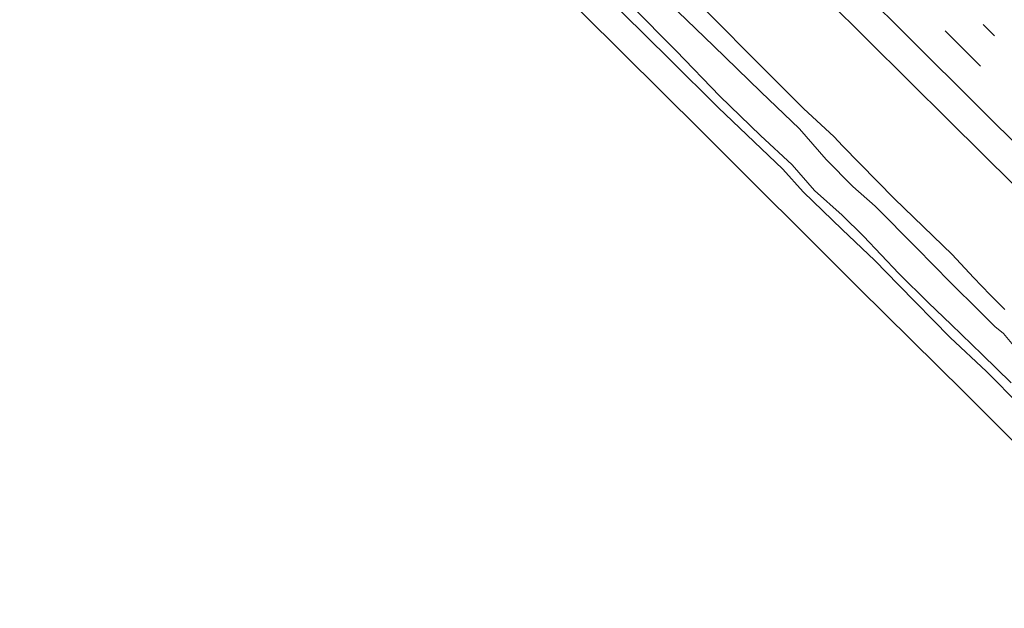
# Model space of a CAD drawing. Units: metres. Extents: x 128144 to 130003, y 459499 to 462503.
# Drawn here: x 129653 to 129770, y 459710 to 459780 of the extents above; entities that cross this region are included whole.
import ezdxf

# ---------------------------------------------------------------- set-up
doc = ezdxf.new("R2010")
doc.units = ezdxf.units.M
doc.linetypes.add('VW-1-3_STREEP', pattern=[4, 1, -3])
doc.linetypes.add('VW-3-9_STREEP', pattern=[12, 3, -9])
for name, color, linetype, lineweight in [('B-ME-GW-INSTEEKWATERGANG-L-B1', 10, 'Continuous', 25), ('B-ME-IE-GRASLAND-GV-B6', 93, 'Continuous', 18), ('B-ME-KG-KADASTRAAL-OPNAMEDTMGRENS-L-B1', 10, 'Continuous', 25), ('B-ME-OG-WATER-GV-B6', 153, 'Continuous', 18), ('B-ME-VH-VERH_SOORT-BITUMEN-GV-B6', 8, 'IE-TERREINAFSCHEIDING-NATUURLIJK-HOUTWAL', 18), ('B-ME-VW-MARKERING-13STREEP-045-L-B1', 255, 'VW-1-3_STREEP', 18), ('B-ME-VW-MARKERING-39STREEP-015-L-B1', 255, 'VW-3-9_STREEP', 18), ('B-ME-VW-MARKERING-STREEP-015-L-B1', 7, 'Continuous', 18)]:
    doc.layers.add(name, color=color, linetype=linetype, lineweight=lineweight)
doc.linetypes.add('IE-TERREINAFSCHEIDING-NATUURLIJK-HOUTWAL', pattern='A,7,-1.5,[67,NLCS.SHX,S=0.75,R=45,X=0,Y=0],-1.5,7,-1.5,[70,NLCS.SHX,S=0.75,R=0,X=0,Y=0],-1.5', length=20)

msp = doc.modelspace()

# ---------------------------------------------------------------- linework, layer by layer
at = {"layer": 'B-ME-GW-INSTEEKWATERGANG-L-B1'}
for points in [[(129769.8726, 459745.4116, -0.3016), (129768.1332, 459747.1409, -0.3466), (129766.1721, 459749.2276, -0.2296), (129763.6217, 459751.9222, -0.2687), (129756.8043, 459758.5285, -0.2016), (129750.6565, 459764.8073, -0.1585), (129749.6816, 459765.8791, -0.2363), (129746.0459, 459769.2207, -0.0986), (129741.2614, 459773.9964, -0.1657), (129734.4345, 459780.8567, -0.074), (129729.7509, 459785.4781, -0.162), (129722.673, 459792.555, -0.1684)], [(129717.65, 459787.5054, -0.6921), (129724.6532, 459780.5119, -0.6964), (129730.2182, 459775.0207, -0.6714), (129735.9585, 459769.3189, -0.7231), (129743.6067, 459762.0473, -0.7717), (129745.9848, 459759.3651, -0.7272), (129750.6107, 459754.8929, -0.7735), (129754.4782, 459751.2392, -0.7082), (129757.2815, 459748.3347, -0.7357), (129763.3906, 459742.1228, -0.7039), (129767.6943, 459738.0673, -0.7792), (129771.6935, 459734.0801, -0.7459)]]:
    msp.add_polyline3d(points, dxfattribs=at)
at = {"layer": 'B-ME-IE-GRASLAND-GV-B6'}
for points in [[(129769.8726, 459745.4116, -0.3016), (129768.1332, 459747.1409, -0.3466), (129766.1721, 459749.2276, -0.2296), (129763.6217, 459751.9222, -0.2687), (129756.8043, 459758.5285, -0.2016), (129750.6565, 459764.8073, -0.1585), (129749.6816, 459765.8791, -0.2363), (129746.0459, 459769.2207, -0.0986), (129741.2614, 459773.9964, -0.1657), (129734.4345, 459780.8567, -0.074), (129729.7509, 459785.4781, -0.162), (129722.673, 459792.555, -0.1684), (129730.4791, 459800.4047, 0.4726), (129748.7659, 459782.2117, 0.4681), (129763.3341, 459767.7256, 0.4804), (129782.37, 459748.8375, 0.5173)], [(129788.4234, 459712.3623, -0.5737), (129765.0665, 459735.6376, -0.588), (129752.564, 459747.994, -0.6687), (129733.9224, 459766.5522, -0.6014), (129715.2807, 459785.1104, -0.5342), (129717.65, 459787.5054, -0.6921), (129724.6532, 459780.5119, -0.6964), (129730.2182, 459775.0207, -0.6714), (129735.9585, 459769.3189, -0.7231), (129743.6067, 459762.0473, -0.7717), (129745.9848, 459759.3651, -0.7272), (129750.6107, 459754.8929, -0.7735), (129754.4782, 459751.2392, -0.7082), (129757.2815, 459748.3347, -0.7357), (129763.3906, 459742.1228, -0.7039), (129767.6943, 459738.0673, -0.7792), (129771.6935, 459734.0801, -0.7459)], [(129770.8748, 459741.1732, -1.2505), (129769.6959, 459742.5703, -1.2505), (129768.7039, 459743.4007, -1.2505), (129766.8888, 459745.207, -1.2505), (129763.4459, 459748.6094, -1.249), (129759.3974, 459752.7409, -1.249), (129754.5115, 459757.661, -1.249), (129751.8919, 459759.9627, -1.249), (129748.7338, 459763.1727, -1.251), (129745.5493, 459766.7872, -1.251), (129740.9767, 459771.1951, -1.251), (129735.378, 459776.612, -1.251), (129729.09, 459782.7304, -1.253)], [(129725.5921, 459781.4486, -1.251), (129730.9622, 459776.0547, -1.251), (129736.1516, 459770.6837, -1.251), (129740.9682, 459766.013, -1.249), (129744.6827, 459762.5501, -1.249), (129747.3274, 459759.516, -1.249), (129750.598, 459756.5726, -1.249), (129753.1343, 459754.1052, -1.249), (129757.3238, 459749.6838, -1.2481), (129760.8486, 459746.2262, -1.2481), (129763.509, 459743.65, -1.2482), (129767.1837, 459740.1169, -1.2482), (129770.617, 459736.7295, -1.2483)], [(129734.4345, 459780.8567, -0.074), (129741.2614, 459773.9964, -0.1657), (129746.0459, 459769.2207, -0.0986), (129749.6816, 459765.8791, -0.2363), (129750.6565, 459764.8073, -0.1585), (129756.8043, 459758.5285, -0.2016), (129763.6217, 459751.9222, -0.2687), (129766.1721, 459749.2276, -0.2296), (129768.1332, 459747.1409, -0.3466), (129769.8726, 459745.4116, -0.3016)], [(129771.6935, 459734.0801, -0.7459), (129767.6943, 459738.0673, -0.7792), (129763.3906, 459742.1228, -0.7039), (129757.2815, 459748.3347, -0.7357), (129754.4782, 459751.2392, -0.7082), (129750.6107, 459754.8929, -0.7735), (129745.9848, 459759.3651, -0.7272), (129743.6067, 459762.0473, -0.7717), (129735.9585, 459769.3189, -0.7231), (129730.2182, 459775.0207, -0.6714), (129724.6532, 459780.5119, -0.6964)]]:
    msp.add_polyline3d(points, dxfattribs=at)
at = {"layer": 'B-ME-KG-KADASTRAAL-OPNAMEDTMGRENS-L-B1'}
msp.add_polyline3d([(129801.6703, 459616.8526, 0.2261), (129809.6108, 459622.5462, -0.3843), (129819.2093, 459629.4287, -0.3913), (129831.721, 459638.4, -0.4005), (129819.5148, 459659.2232, -0.4386), (129818.0487, 459661.7243, 0.6425), (129799.3601, 459693.6062, 0.4692), (129795.1236, 459700.8717, 0.3327), (129791.3106, 459707.4108, -0.1596), (129789.7965, 459710.0075, -0.6422), (129789.5746, 459710.3881, -0.5737), (129788.4234, 459712.3623, -0.5737), (129765.0665, 459735.6376, -0.588), (129752.564, 459747.994, -0.6687), (129733.9224, 459766.5522, -0.6014), (129715.2807, 459785.1104, -0.5342), (129712.5126, 459787.8662, -0.543), (129702.955, 459797.381, -0.5735), (129681.6825, 459818.558, -0.5849), (129660.41, 459839.735, -0.5964), (129639.7905, 459861.5705, -0.5964)], dxfattribs=at)
msp.add_polyline3d([(129801.6703, 459616.8526, 0.2261), (129809.6108, 459622.5462, -0.3843), (129819.2093, 459629.4287, -0.3913), (129831.721, 459638.4, -0.4005), (129819.5148, 459659.2232, -0.4386), (129818.0487, 459661.7243, 0.6425), (129799.3601, 459693.6062, 0.4692), (129795.1236, 459700.8717, 0.3327), (129791.3106, 459707.4108, -0.1596), (129789.7965, 459710.0075, -0.6422), (129789.5746, 459710.3881, -0.5737), (129788.4234, 459712.3623, -0.5737), (129765.0665, 459735.6376, -0.588), (129752.564, 459747.994, -0.6687), (129733.9224, 459766.5522, -0.6014), (129715.2807, 459785.1104, -0.5342), (129712.5126, 459787.8662, -0.543), (129702.955, 459797.381, -0.5735), (129681.6825, 459818.558, -0.5849), (129660.41, 459839.735, -0.5964), (129639.7905, 459861.5705, -0.5964)], dxfattribs=at)
msp.add_polyline3d([(129801.6703, 459616.8526, 0.2261), (129809.6108, 459622.5462, -0.3843), (129819.2093, 459629.4287, -0.3913), (129831.721, 459638.4, -0.4005), (129819.5148, 459659.2232, -0.4386), (129818.0487, 459661.7243, 0.6425), (129799.3601, 459693.6062, 0.4692), (129795.1236, 459700.8717, 0.3327), (129791.3106, 459707.4108, -0.1596), (129789.7965, 459710.0075, -0.6422), (129789.5746, 459710.3881, -0.5737), (129788.4234, 459712.3623, -0.5737), (129765.0665, 459735.6376, -0.588), (129752.564, 459747.994, -0.6687), (129733.9224, 459766.5522, -0.6014), (129715.2807, 459785.1104, -0.5342), (129712.5126, 459787.8662, -0.543), (129702.955, 459797.381, -0.5735), (129681.6825, 459818.558, -0.5849), (129660.41, 459839.735, -0.5964), (129639.7905, 459861.5705, -0.5964)], dxfattribs=at)
msp.add_polyline3d([(129801.6703, 459616.8526, 0.2261), (129809.6108, 459622.5462, -0.3843), (129819.2093, 459629.4287, -0.3913), (129831.721, 459638.4, -0.4005), (129819.5148, 459659.2232, -0.4386), (129818.0487, 459661.7243, 0.6425), (129799.3601, 459693.6062, 0.4692), (129795.1236, 459700.8717, 0.3327), (129791.3106, 459707.4108, -0.1596), (129789.7965, 459710.0075, -0.6422), (129789.5746, 459710.3881, -0.5737), (129788.4234, 459712.3623, -0.5737), (129765.0665, 459735.6376, -0.588), (129752.564, 459747.994, -0.6687), (129733.9224, 459766.5522, -0.6014), (129715.2807, 459785.1104, -0.5342), (129712.5126, 459787.8662, -0.543), (129702.955, 459797.381, -0.5735), (129681.6825, 459818.558, -0.5849), (129660.41, 459839.735, -0.5964), (129639.7905, 459861.5705, -0.5964)], dxfattribs=at)
msp.add_polyline3d([(129801.6703, 459616.8526, 0.2261), (129809.6108, 459622.5462, -0.3843), (129819.2093, 459629.4287, -0.3913), (129831.721, 459638.4, -0.4005), (129819.5148, 459659.2232, -0.4386), (129818.0487, 459661.7243, 0.6425), (129799.3601, 459693.6062, 0.4692), (129795.1236, 459700.8717, 0.3327), (129791.3106, 459707.4108, -0.1596), (129789.7965, 459710.0075, -0.6422), (129789.5746, 459710.3881, -0.5737), (129788.4234, 459712.3623, -0.5737), (129765.0665, 459735.6376, -0.588), (129752.564, 459747.994, -0.6687), (129733.9224, 459766.5522, -0.6014), (129715.2807, 459785.1104, -0.5342), (129712.5126, 459787.8662, -0.543), (129702.955, 459797.381, -0.5735), (129681.6825, 459818.558, -0.5849), (129660.41, 459839.735, -0.5964), (129639.7905, 459861.5705, -0.5964)], dxfattribs=at)
at = {"layer": 'B-ME-OG-WATER-GV-B6'}
for points in [[(129729.09, 459782.7304, -1.253), (129735.378, 459776.612, -1.251), (129740.9767, 459771.1951, -1.251), (129745.5493, 459766.7872, -1.251), (129748.7338, 459763.1727, -1.251), (129751.8919, 459759.9627, -1.249), (129754.5115, 459757.661, -1.249), (129759.3974, 459752.7409, -1.249), (129763.4459, 459748.6094, -1.249), (129766.8888, 459745.207, -1.2505), (129768.7039, 459743.4007, -1.2505), (129769.6959, 459742.5703, -1.2505), (129770.8748, 459741.1732, -1.2505)], [(129770.617, 459736.7295, -1.2483), (129767.1837, 459740.1169, -1.2482), (129763.509, 459743.65, -1.2482), (129760.8486, 459746.2262, -1.2481), (129757.3238, 459749.6838, -1.2481), (129753.1343, 459754.1052, -1.249), (129750.598, 459756.5726, -1.249), (129747.3274, 459759.516, -1.249), (129744.6827, 459762.5501, -1.249), (129740.9682, 459766.013, -1.249), (129736.1516, 459770.6837, -1.251), (129730.9622, 459776.0547, -1.251), (129725.5921, 459781.4486, -1.251)]]:
    msp.add_polyline3d(points, dxfattribs=at)
at = {"layer": 'B-ME-VH-VERH_SOORT-BITUMEN-GV-B6'}
msp.add_polyline3d([(129782.37, 459748.8375, 0.5173), (129763.3341, 459767.7256, 0.4804), (129748.7659, 459782.2117, 0.4681), (129730.4791, 459800.4047, 0.4726), (129752.2989, 459822.3445, 1.2387), (129761.0671, 459813.5949, 1.2547), (129773.0795, 459801.597, 1.2491)], dxfattribs=at)
msp.add_polyline3d([(129782.37, 459748.8375, 0.5173), (129763.3341, 459767.7256, 0.4804), (129748.7659, 459782.2117, 0.4681), (129730.4791, 459800.4047, 0.4726), (129752.2989, 459822.3445, 1.2387), (129761.0671, 459813.5949, 1.2547), (129773.0795, 459801.597, 1.2491)], dxfattribs=at)
at = {"layer": 'B-ME-VW-MARKERING-13STREEP-045-L-B1'}
msp.add_polyline3d([(129998.0914, 459549.2623, 0.8273), (129986.7336, 459560.5854, 0.8202), (129977.405, 459569.8934, 0.8394), (129949.7629, 459597.4291, 0.8309), (129941.2569, 459605.9078, 0.8219), (129927.0026, 459620.0547, 0.8219), (129907.204, 459639.7736, 0.7595), (129900.6628, 459646.2844, 0.816), (129886.4424, 459660.4975, 0.7971), (129875.2053, 459671.6697, 0.798), (129864.7345, 459682.1033, 0.7853), (129850.6445, 459696.1322, 0.7913), (129838.5676, 459708.1748, 0.7873), (129827.2075, 459719.46, 0.7911), (129802.6327, 459743.9314, 0.8306), (129768.0172, 459778.4331, 0.8265), (129738.1955, 459808.1635, 0.7949)], dxfattribs=at)
at = {"layer": 'B-ME-VW-MARKERING-39STREEP-015-L-B1'}
msp.add_polyline3d([(130000, 459540.77491, 0.67475), (129995.958, 459545.0381, 0.6798), (129987.7147, 459553.6332, 0.6782), (129981.5618, 459560.0019, 0.7182), (129973.2457, 459568.552, 0.746), (129964.8688, 459577.0665, 0.7491), (129954.242, 459587.7565, 0.6862), (129938.969, 459602.9765, 0.7169), (129922.0847, 459619.7959, 0.7195), (129903.0444, 459638.7678, 0.7002), (129894.5518, 459647.1886, 0.6842), (129885.0115, 459656.7162, 0.6819), (129876.518, 459665.1561, 0.6949), (129868.0528, 459673.584, 0.6921), (129851.1629, 459690.409, 0.6868), (129834.1222, 459707.3657, 0.6742), (129810.841, 459730.5565, 0.6998), (129800.2707, 459741.0831, 0.7043), (129791.7959, 459749.5298, 0.7144), (129775.5084, 459765.758, 0.718), (129764.9299, 459776.2845, 0.6885), (129748.0335, 459793.1143, 0.6934), (129735.5734, 459805.527, 0.6593)], dxfattribs=at)
msp.add_polyline3d([(130000, 459540.77491, 0.67475), (129995.958, 459545.0381, 0.6798), (129987.7147, 459553.6332, 0.6782), (129981.5618, 459560.0019, 0.7182), (129973.2457, 459568.552, 0.746), (129964.8688, 459577.0665, 0.7491), (129954.242, 459587.7565, 0.6862), (129938.969, 459602.9765, 0.7169), (129922.0847, 459619.7959, 0.7195), (129903.0444, 459638.7678, 0.7002), (129894.5518, 459647.1886, 0.6842), (129885.0115, 459656.7162, 0.6819), (129876.518, 459665.1561, 0.6949), (129868.0528, 459673.584, 0.6921), (129851.1629, 459690.409, 0.6868), (129834.1222, 459707.3657, 0.6742), (129810.841, 459730.5565, 0.6998), (129800.2707, 459741.0831, 0.7043), (129791.7959, 459749.5298, 0.7144), (129775.5084, 459765.758, 0.718), (129764.9299, 459776.2845, 0.6885), (129748.0335, 459793.1143, 0.6934), (129735.5734, 459805.527, 0.6593)], dxfattribs=at)
at = {"layer": 'B-ME-VW-MARKERING-STREEP-015-L-B1'}
msp.add_polyline3d([(129733.0429, 459802.9826, 0.5924), (129738.6396, 459797.4226, 0.5968), (129772.9882, 459763.2199, 0.614), (129788.8675, 459747.3977, 0.6151), (129807.5512, 459728.7685, 0.5778), (129821.4029, 459715.0033, 0.5938), (129842.2875, 459694.2125, 0.5405), (129855.6158, 459680.9094, 0.5696), (129876.9044, 459659.7649, 0.5756), (129894.6821, 459642.0297, 0.5913), (129911.4419, 459625.3306, 0.5956), (129915.6038, 459621.2176, 0.5968), (129932.3914, 459604.4827, 0.6439), (129946.0411, 459590.8796, 0.6352), (129957.5391, 459579.3658, 0.6316), (129969.2223, 459567.5376, 0.593), (129976.9467, 459559.6562, 0.5721), (129983.2197, 459553.1791, 0.5894), (129990.1781, 459545.9555, 0.5876), (129999.2559, 459536.4441, 0.5819), (130000, 459535.65847, 0.58196)], dxfattribs=at)
msp.add_polyline3d([(129733.0429, 459802.9826, 0.5924), (129738.6396, 459797.4226, 0.5968), (129772.9882, 459763.2199, 0.614), (129788.8675, 459747.3977, 0.6151), (129807.5512, 459728.7685, 0.5778), (129821.4029, 459715.0033, 0.5938), (129842.2875, 459694.2125, 0.5405), (129855.6158, 459680.9094, 0.5696), (129876.9044, 459659.7649, 0.5756), (129894.6821, 459642.0297, 0.5913), (129911.4419, 459625.3306, 0.5956), (129915.6038, 459621.2176, 0.5968), (129932.3914, 459604.4827, 0.6439), (129946.0411, 459590.8796, 0.6352), (129957.5391, 459579.3658, 0.6316), (129969.2223, 459567.5376, 0.593), (129976.9467, 459559.6562, 0.5721), (129983.2197, 459553.1791, 0.5894), (129990.1781, 459545.9555, 0.5876), (129999.2559, 459536.4441, 0.5819), (130000, 459535.65847, 0.58196)], dxfattribs=at)

doc.saveas('drawing.dxf')
